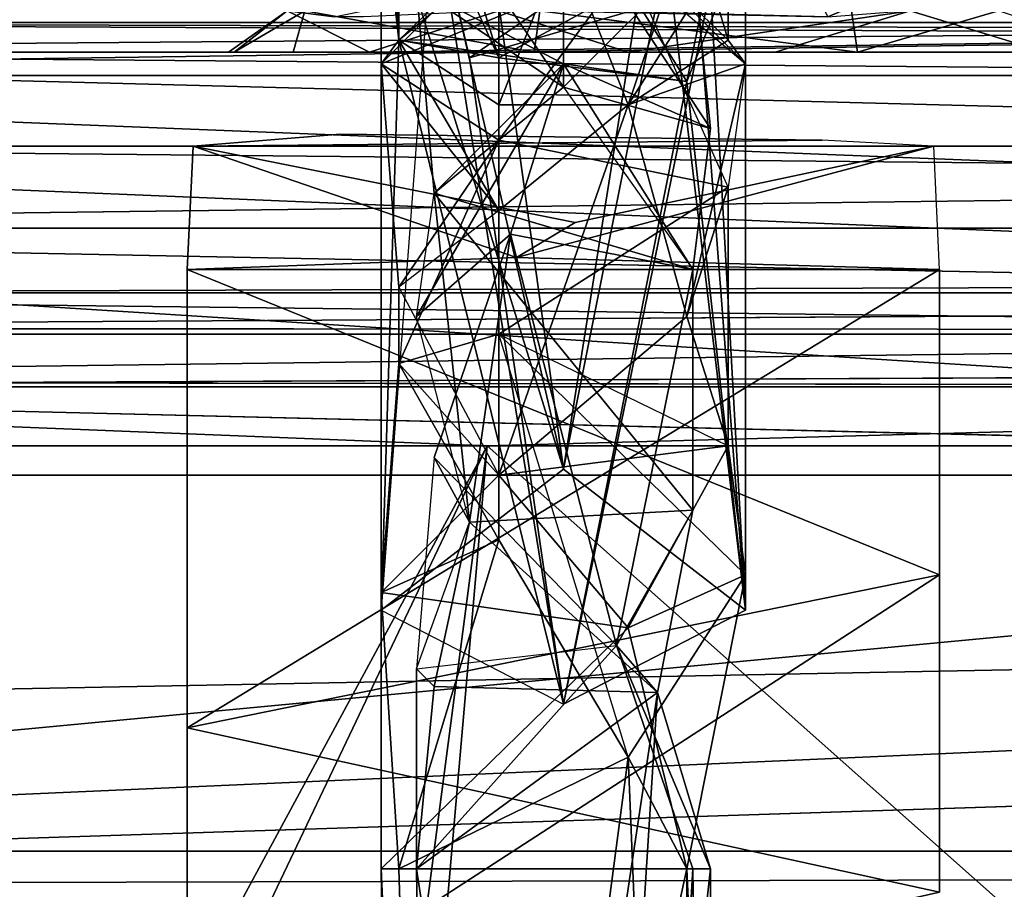
# Model space of a CAD drawing. Units: millimetres. Extents: x 186 to 3445, y -1582 to 1508.
# Drawn here: x 1296 to 1349, y 23 to 69 of the extents above; entities that cross this region are included whole.
import ezdxf

# ---------------------------------------------------------------- set-up
doc = ezdxf.new("R2010")
doc.units = ezdxf.units.MM
doc.layers.add('008', color=250, linetype='Continuous', lineweight=25)
doc.layers.add('CWRo 299.008', color=250, linetype='Continuous')
doc.styles.get("Standard").update_dxf_attribs({"font": 'ariali.ttf', "height": 150})
doc.dimstyles.new('Стиль 150', dxfattribs={"dimtxt": 150, "dimasz": 150, "dimexe": 50, "dimexo": 0, "dimgap": 50, "dimtad": 1, "dimdec": 0, "dimdsep": 32, "dimtxsty": 'Standard', "dimcen": 150, "dimclrd": 256, "dimclre": 256, "dimadec": 0, "dimazin": 0, "dimtfac": 1, "dimtdec": 0, "dimtmove": 0, "dimatfit": 3, "dimfxl": 0, "dimlwd": -1, "dimarcsym": 0})

# ---------------------------------------------------------------- blocks, each defined once
blk = doc.blocks.new('*D10')
at = {"layer": '008', "lineweight": -2}
for p, q in [((1336.033, 1186.675), (3445.489, 1186.675)), ((1336.014, -1213.081), (3445.489, -1213.081))]:
    blk.add_line(p, q, dxfattribs=at)
at = {"layer": '008'}
blk.add_line((3395.489, -1063.081), (3395.489, 1036.675), dxfattribs=at)
for points in [[(3370.489, 1036.675), (3420.489, 1036.675), (3395.489, 1186.675)], [(3370.489, -1063.081), (3420.489, -1063.081), (3395.489, -1213.081)]]:
    blk.add_solid(points, dxfattribs=at)
at = {"layer": 'Defpoints', "color": 0}
for p in [(1336.033, 1186.675), (3395.489, 1186.675), (1336.014, -1213.081)]:
    blk.add_point(p, dxfattribs=at)
at = {"layer": '008', "color": 0, "insert": (3268.903, -13.203), "char_height": 150, "attachment_point": 5, "rotation": 90}
blk.add_mtext('2401', dxfattribs=at)
blk = doc.blocks.new('*D12')
at = {"layer": '008', "lineweight": -2}
for p, q in [((1333.749, 188.776), (663.745, 188.776)), ((1333.749, -211.844), (663.745, -211.844))]:
    blk.add_line(p, q, dxfattribs=at)
at = {"layer": '008'}
blk.add_line((713.745, -61.844), (713.745, 38.776), dxfattribs=at)
for points in [[(688.745, 38.776), (738.745, 38.776), (713.745, 188.776)], [(688.745, -61.844), (738.745, -61.844), (713.745, -211.844)]]:
    blk.add_solid(points, dxfattribs=at)
at = {"layer": 'Defpoints', "color": 0}
for p in [(713.745, 188.776), (1333.749, 188.776), (1333.749, -211.844)]:
    blk.add_point(p, dxfattribs=at)
at = {"layer": '008', "color": 0, "insert": (587.159, 23.212), "char_height": 150, "attachment_point": 5, "rotation": 90}
blk.add_mtext('400', dxfattribs=at)

msp = doc.modelspace()

# ---------------------------------------------------------------- linework, layer by layer
at = {"layer": 'CWRo 299.008', "color": 18, "lineweight": 25}
for points in [[(1351.119, 92.064), (1347.99, 87.682), (1352.371, 119.293), (1345.799, 95.507), (1351.119, 92.064), (1347.051, 87.995), (1347.99, 87.682), (1345.799, 87.682), (1343.608, 71.407), (1342.982, 84.552), (1338.287, 71.407), (1343.608, 71.407), (1339.226, 69.529), (1351.119, 70.468), (1348.303, 69.842), (1340.791, 67.651), (1354.875, 67.651), (1354.249, 69.842)], [(1332.966, 24.146), (1332.966, -45.962), (1332.027, 24.146), (1332.966, 24.146), (1327.959, 36.04), (1322.325, 57.949), (1332.027, 56.071), (1318.256, 60.14), (1325.142, 65.773), (1325.142, 74.224), (1317.317, 77.354), (1317.317, 81.735), (1320.134, 86.43), (1317.317, 81.735), (1325.142, 90.812), (1318.256, 79.232), (1317.317, 81.735)], [(1334.844, 84.552), (1325.142, 91.125), (1334.844, 82.361), (1334.844, 84.552), (1325.142, 74.224), (1330.15, 74.85), (1318.256, 79.232), (1325.142, 74.224), (1325.142, 65.773), (1332.027, 72.659), (1325.142, 65.773), (1332.966, 63.582), (1325.142, 75.476), (1332.027, 72.659), (1325.142, 74.224), (1330.15, 74.85)], [(1328.585, 71.094), (1331.714, 66.086), (1334.844, 81.422), (1325.142, 91.125), (1334.844, 84.552), (1334.844, 81.422), (1328.585, 71.094), (1334.844, 84.552), (1325.142, 74.224), (1334.844, 85.491)], [(1328.585, 86.117), (1333.905, 73.285), (1328.585, 90.499), (1328.585, 86.117), (1316.378, 82.361), (1316.378, 68.277), (1325.142, 76.728), (1334.844, 67.025), (1333.905, 68.277), (1328.585, 64.834), (1334.844, 67.025), (1331.714, 53.567), (1328.585, 64.834), (1333.905, 73.285)], [(1321.699, 69.842), (1314.813, 67.651), (1310.432, 69.842), (1321.699, 69.842), (1314.5, 69.529), (1312.935, 69.529), (1310.432, 69.842), (1312.935, 69.529), (1322.012, 71.407), (1326.394, 69.842), (1311.371, 69.842), (1323.89, 69.842), (1339.226, 69.529), (1326.394, 69.842), (1338.287, 71.407), (1339.226, 69.529), (1343.608, 71.407), (1351.119, 70.468), (1347.99, 87.682), (1343.608, 71.407), (1342.982, 84.552), (1345.799, 87.682)], [(1316.378, 82.361), (1328.585, 86.117), (1325.142, 76.728), (1316.378, 68.277), (1315.439, 67.025)], [(1325.142, 76.728), (1333.905, 68.277), (1328.585, 86.117), (1333.905, 68.277), (1333.905, 73.285), (1328.585, 64.834), (1333.905, 68.277)], [(1321.699, 72.659), (1316.378, 68.277), (1315.439, 67.025), (1321.699, 59.201), (1328.585, 64.834), (1321.699, 45.116), (1328.585, 36.979), (1315.439, 38.857), (1321.699, 41.673), (1316.378, 51.063), (1321.699, 41.673), (1321.699, 52.628), (1333.905, 60.452), (1321.699, 62.956), (1321.699, 52.628), (1316.378, 51.063), (1315.439, 38.857), (1321.699, 45.116), (1316.378, 51.063), (1316.378, 55.132), (1321.699, 45.116), (1321.699, 59.201), (1316.378, 68.277), (1316.378, 84.552), (1321.699, 67.338), (1316.378, 68.277), (1331.714, 66.086), (1334.844, 73.911)], [(1316.378, 84.552), (1321.699, 67.338), (1328.585, 71.094)], [(1331.714, 53.567), (1321.699, 45.116), (1328.585, 64.834), (1334.844, 83.3), (1328.585, 64.834), (1325.142, 73.598)], [(1320.134, 81.422), (1325.142, 45.429), (1318.256, 75.476), (1315.439, 37.918), (1325.142, 45.429), (1315.439, 76.728), (1315.439, 37.918), (1316.378, 68.277), (1315.439, 76.728)], [(1331.714, 78.293), (1334.844, 37.918), (1334.844, 73.911), (1331.714, 66.086), (1328.585, 71.094), (1321.699, 67.338)], [(1315.439, 76.728), (1325.142, 45.429), (1330.15, 77.041)], [(1332.966, 71.094), (1320.134, 67.338), (1325.142, 32.91), (1331.714, 66.086), (1316.378, 68.277), (1315.439, 76.728)], [(1330.15, 77.041), (1332.966, 71.094), (1320.134, 67.338), (1325.142, 70.781), (1320.134, 67.338), (1318.256, 75.476), (1325.142, 70.781), (1318.256, 76.728)], [(1325.142, 32.91), (1316.378, 68.277), (1315.439, 37.918), (1325.142, 32.91), (1318.256, 75.476)], [(1332.966, 63.582), (1325.142, 67.025), (1325.142, 75.476), (1317.317, 71.094), (1325.142, 65.773), (1318.256, 60.14), (1325.142, 67.025), (1317.317, 53.567), (1318.256, 60.14), (1320.134, 42.612), (1332.027, 43.238), (1318.256, 60.14), (1332.027, 56.071)], [(1318.256, 46.055), (1322.325, 57.949), (1327.959, 36.04), (1318.256, 46.055), (1317.317, 34.788), (1317.317, 24.146), (1318.256, 33.849), (1317.317, 34.788), (1320.134, 42.612), (1322.325, 57.949), (1317.317, 53.567), (1322.325, 57.949), (1325.142, 67.025), (1325.142, 75.476)], [(1318.256, 75.476), (1325.142, 32.91), (1320.134, 67.338)], [(1328.585, 64.834), (1325.142, 73.598), (1321.699, 64.834), (1316.378, 68.277), (1321.699, 72.659)], [(1325.142, 73.598), (1321.699, 64.834)], [(1328.585, 30.093), (1334.844, 39.796), (1321.699, 52.628), (1333.905, 46.681), (1333.905, 60.452), (1331.714, 53.567), (1334.844, 67.025), (1333.905, 60.452), (1328.585, 72.346), (1315.439, 67.025), (1321.699, 62.956), (1333.905, 60.452), (1328.585, 72.346)], [(1332.027, -56.917), (1327.959, -45.962), (1332.966, -45.962), (1332.027, 24.146), (1327.959, -45.962), (1317.317, 24.146), (1330.15, 33.536), (1318.256, -45.962), (1327.959, -45.962), (1317.317, 24.146), (1332.027, 24.146), (1327.959, 36.04), (1332.027, 43.238), (1332.027, 56.071), (1325.142, 67.025), (1322.325, 57.949), (1318.256, 46.055), (1320.134, 42.612), (1318.256, 60.14), (1325.142, 67.025), (1317.317, 71.094)], [(1334.844, 37.918), (1332.966, 71.094)], [(1354.875, 67.651), (1358.944, 67.651), (1358.631, 69.842), (1354.249, 69.842), (1358.631, 69.842), (1353.31, 69.842), (1349.868, 69.842), (1358.631, 69.842), (1360.509, 68.277), (1358.944, 67.651), (1360.509, 68.277), (1354.875, 67.651), (1323.577, 67.651), (1340.791, 67.651), (1323.577, 67.651), (1323.89, 69.842), (1323.577, 67.651), (1311.371, 69.842), (1307.615, 67.651), (1310.745, 67.651), (1307.302, 67.651), (1307.615, 67.651)], [(1323.577, 67.651), (1354.875, 67.651), (1307.302, 67.651), (1310.745, 67.651), (1323.577, 67.651), (1310.745, 67.651), (1311.371, 69.842)], [(1310.432, 69.842), (1307.615, 67.651), (1307.302, 67.651), (1310.432, 69.842), (1314.813, 67.651), (1307.302, 67.651), (1354.875, 67.651), (1314.813, 67.651), (1354.875, 67.651), (1360.509, 68.277), (1314.813, 67.651), (1350.806, 67.651), (1360.509, 68.277), (1355.188, 69.842), (1350.806, 67.651), (1343.608, 69.842)], [(1336.409, 67.651), (1350.806, 67.651), (1343.608, 69.842), (1336.409, 67.651), (1328.585, 67.651), (1314.813, 67.651), (1336.409, 67.651), (1350.806, 67.651), (1314.813, 67.651), (1328.585, 67.651), (1321.699, 69.842), (1343.608, 69.842), (1328.585, 67.651)], [(1348.303, 69.842), (1340.791, 67.651), (1340.478, 69.842), (1340.791, 67.651), (1323.89, 69.842)], [(1235.315, 69.216), (1232.186, 68.903), (1226.239, 66.086), (1232.812, 65.46), (1233.437, 66.399), (1433.121, 69.216), (1236.254, 69.216)], [(1447.519, 34.788), (1227.804, 25.085), (1229.682, 45.116), (1439.381, 45.116), (1231.56, 58.262), (1437.816, 58.262), (1233.437, 66.399), (1231.56, 58.262), (1233.437, 66.399), (1232.812, 65.46), (1235.315, 69.216), (1236.254, 69.216), (1237.819, 67.651), (1237.193, 68.277), (1239.384, 64.208), (1233.437, 62.956), (1231.56, 62.643), (1229.682, 67.338), (1231.56, 67.651), (1229.682, 68.903)], [(1237.193, 68.277), (1232.186, 68.903), (1235.315, 69.216), (1232.812, 65.46), (1230.934, 56.384), (1231.56, 58.262), (1229.682, 45.116), (1231.56, 58.262), (1439.381, 45.116)], [(1887.574, 58.262), (1229.995, 58.262), (1881.001, 66.399), (1236.567, 66.399), (1245.018, 69.216), (1242.201, 68.903), (1248.461, 68.277), (1250.339, 67.651), (1257.224, 62.643), (1254.407, 63.895), (1260.667, 56.384), (1240.636, 55.132), (1242.201, 52.941), (1230.308, 54.193), (1240.636, 55.132), (1235.315, 62.956), (1254.407, 63.895), (1260.667, 56.384), (1240.636, 55.132)], [(1431.243, 67.651), (1431.869, 68.277), (1429.991, 64.208), (1429.365, 62.643), (1431.243, 67.651), (1237.819, 67.651), (1433.121, 69.216), (1236.254, 69.216)], [(1898.528, 68.59), (1882.879, 67.651), (1869.108, 68.277), (1863.474, 64.208), (1860.657, 62.643), (1867.23, 67.651), (1872.551, 69.216), (1245.018, 69.216), (1236.567, 66.399), (1881.001, 66.399), (1872.551, 69.216), (1875.368, 68.903), (1882.879, 65.46), (1881.001, 66.399)], [(1250.339, 67.651), (1867.23, 67.651), (1860.657, 62.643), (1250.339, 67.651), (1257.224, 62.643), (1254.407, 63.895), (1248.461, 68.277), (1250.339, 67.651), (1245.018, 69.216), (1242.201, 68.903)], [(1867.23, 67.651), (1250.339, 67.651), (1245.018, 69.216), (1872.551, 69.216)], [(1234.376, 65.147), (1219.666, 65.46), (1242.201, 68.903), (1234.376, 65.147), (1236.567, 66.399), (1229.995, 58.262), (1893.208, 45.116), (1224.361, 45.116), (1206.208, 44.177), (1228.117, 56.384), (1234.376, 65.147), (1219.666, 65.46), (1242.201, 68.903), (1224.361, 68.277), (1228.117, 67.338), (1219.666, 66.712), (1235.315, 62.956), (1225.3, 62.017), (1232.186, 46.681), (1219.666, 66.712), (1228.117, 67.338)], [(1882.879, 67.651), (1869.108, 68.277), (1875.368, 68.903), (1898.528, 68.59), (1898.216, 66.399), (1882.879, 67.651), (1892.582, 61.704), (1863.474, 64.208), (1873.49, 55.445), (1860.97, 56.697), (1242.201, 52.941), (1859.093, 52.628), (1877.559, 52.941), (1885.383, 49.498), (1884.757, 49.811), (1885.383, 46.681), (1884.757, 49.811)], [(1230.308, 54.193), (1225.3, 62.017), (1235.315, 62.956), (1219.666, 66.712), (1213.72, 67.338), (1224.361, 68.277), (1211.216, 65.147), (1219.666, 65.46), (1209.964, 56.697), (1228.117, 56.384), (1206.208, 44.177), (1224.361, 45.116), (1219.979, 32.284), (1893.208, 45.116), (1224.361, 45.116), (1229.995, 58.262), (1228.117, 56.384), (1234.376, 65.147), (1236.567, 66.399)], [(1321.699, 59.201), (1316.378, 55.132), (1315.439, 67.025), (1321.699, 62.956), (1316.378, 55.132), (1316.378, 51.063), (1321.699, 62.956)], [(1887.574, 58.262), (1229.995, 58.262), (1228.117, 56.384), (1209.964, 56.697), (1201.513, 56.071), (1211.216, 65.147), (1206.208, 64.521), (1199.322, 55.758), (1201.513, 56.071), (1192.75, 44.803), (1187.429, 25.085), (1196.818, 34.475), (1204.956, 23.833), (1217.475, 23.207), (1930.14, 25.085)], [(1313.248, 63.269), (1305.424, 62.643), (1313.248, 63.269), (1338.913, 62.956), (1305.424, 62.643), (1322.638, 56.697), (1344.86, 62.643), (1325.768, 58.575), (1322.638, 56.697), (1305.424, 62.643), (1344.86, 62.643), (1338.913, 62.956), (1305.424, 62.643), (1344.86, 62.643), (1325.768, 58.575), (1305.424, 62.643), (1344.86, 62.643), (1325.768, 58.575), (1322.638, 56.697), (1325.768, 58.575), (1344.86, 62.643), (1322.638, 56.697), (1345.173, 56.071), (1344.86, 62.643), (1322.638, 56.697), (1345.173, 56.071), (1305.111, 56.071), (1305.111, 31.658), (1345.173, 39.796), (1305.111, 56.071), (1345.173, 56.071), (1305.111, 56.071), (1305.111, 31.658), (1305.111, 13.818)], [(1257.224, 62.643), (1860.97, 56.697), (1261.919, 54.819), (1860.97, 56.697), (1242.201, 52.941), (1231.247, 52.315), (1231.873, 49.811), (1232.186, 46.681), (1231.247, 52.315), (1242.201, 52.941), (1230.308, 54.193), (1231.247, 52.315), (1232.186, 46.681), (1231.873, 49.811), (1242.827, 49.811), (1242.201, 52.941), (1260.667, 56.384), (1261.919, 54.819), (1257.224, 62.643), (1860.657, 62.643)], [(1235.315, 50.124), (1430.304, 49.811), (1436.877, 49.811), (1430.304, 54.193), (1428.427, 56.697), (1427.801, 54.819), (1429.365, 62.643), (1240.01, 62.643)], [(1333.905, 60.452), (1333.905, 46.681), (1331.714, 53.567), (1333.905, 46.681), (1321.699, 45.116)], [(1329.211, -7.778), (1339.226, -7.465), (1184.612, 1.611), (1184.925, 5.054), (1204.956, 23.833), (1194.94, 24.459), (1196.818, 34.475), (1219.979, 32.284), (1217.475, 23.207), (1219.979, 32.284), (1893.208, 45.116), (1915.743, 44.803), (1887.574, 58.262), (1895.712, 56.384)], [(1322.638, 56.697), (1305.111, 56.071), (1345.173, 56.071), (1305.111, 31.658), (1345.173, 39.796), (1305.111, 31.658), (1305.111, 13.818), (1345.173, 22.894), (1305.111, 13.818), (1305.111, 4.115), (1305.111, 13.818), (1345.173, 4.115)], [(1230.934, 56.384), (1229.369, 42.925), (1229.682, 45.116), (1227.804, 25.085), (1450.961, 25.085), (1447.519, 34.788), (1450.961, 26.024), (1450.961, 25.085), (1449.709, 1.611), (1451.274, 3.802), (1451.274, 16.948), (1450.961, 25.085)], [(1241.262, 54.819), (1427.801, 54.819), (1428.74, 52.628), (1430.304, 54.193), (1428.74, 52.628), (1430.304, 49.811), (1428.74, 52.628), (1235.315, 50.124), (1428.74, 52.628), (1240.949, 52.628), (1428.74, 52.628), (1241.262, 54.819), (1427.801, 54.819), (1428.74, 52.628)], [(1231.873, 49.811), (1242.827, 49.811), (1242.201, 52.941), (1859.093, 52.628)], [(1321.699, 41.673), (1328.585, 30.093), (1321.699, 52.628), (1334.844, 39.796), (1333.905, 46.681), (1328.585, 36.979), (1334.844, 39.796)], [(1884.757, 49.811), (1242.827, 49.811), (1884.757, 49.811), (1371.15, 46.681), (1232.186, 46.681), (1230.308, -75.696), (1219.353, -87.589), (1213.72, -88.841), (1232.186, 46.681), (1206.208, -86.337), (1199.009, -78.825), (1187.742, -23.74)], [(1297.912, 2.863), (1296.973, 0.673), (1293.843, 6.306), (1295.408, 10.375), (1291.34, 12.253), (1270.683, 46.681), (1232.186, 49.498), (1235.315, 46.681), (1234.376, -45.336), (1270.683, 46.681), (1321.073, 46.681), (1235.315, 50.124), (1436.877, 49.811), (1321.073, 46.681), (1311.058, -68.184), (1357.692, 14.131), (1361.448, 1.611), (1359.883, -4.961), (1353.936, -5.9), (1352.058, -5.274), (1352.058, -16.229), (1350.181, -4.648), (1352.058, -5.274), (1359.883, -4.961)], [(1242.827, 49.811), (1371.15, 46.681)], [(1436.877, 46.681), (1406.518, 46.681), (1436.877, 49.811), (1321.073, 46.681), (1406.518, 46.681), (1433.434, 26.024), (1389.929, 12.253), (1397.128, 2.55), (1393.685, -3.709), (1389.929, 12.253), (1393.372, -8.404), (1393.998, -8.717), (1394.624, -4.961), (1395.876, -1.831)], [(1321.073, 46.681), (1302.92, 8.497), (1314.187, -5.9), (1311.058, -68.184), (1321.073, 46.681), (1270.683, 46.681), (1299.79, 7.245), (1300.416, 3.176), (1302.92, 4.115), (1300.416, 3.176), (1299.164, 0.673), (1298.538, 0.673), (1297.912, 2.863), (1299.79, 7.245), (1302.92, 8.497), (1321.073, 46.681), (1357.692, 14.131)], [(1328.585, 36.979), (1321.699, 45.116), (1333.905, 46.681)], [(1318.256, 33.849), (1317.317, 24.146), (1330.15, 33.536), (1318.256, 33.849), (1320.134, 42.612), (1318.256, 46.055), (1317.317, 34.788), (1327.959, 36.04), (1317.317, 24.146)], [(1930.14, 25.085), (1217.475, 23.207), (1893.208, 45.116)], [(1330.15, 33.536), (1320.134, 42.612), (1332.027, 43.238), (1330.15, 33.536), (1327.959, 36.04), (1332.966, 24.146), (1330.15, 33.536), (1325.142, -45.962), (1332.966, 24.146), (1325.142, -45.962), (1332.966, -45.962), (1325.142, -45.962), (1330.15, -55.039), (1332.966, -75.07), (1325.142, -73.192), (1318.256, -73.818), (1318.256, -65.054), (1320.134, -68.497), (1332.966, -65.993), (1320.134, -68.497), (1332.027, -56.917), (1322.325, -57.542), (1327.959, -45.962)], [(1315.439, 24.146), (1331.714, 24.146), (1328.585, 36.979), (1331.714, 24.146), (1334.844, 39.796), (1331.714, 24.146), (1316.378, -45.962), (1315.439, 24.146), (1316.378, 24.146), (1321.699, 41.673), (1328.585, 30.093), (1316.378, 24.146), (1318.569, -45.962), (1328.585, 30.093), (1318.569, -45.962), (1331.714, -45.962), (1318.569, -45.962), (1328.585, -63.176), (1331.714, -45.962), (1334.844, -60.359)], [(1315.439, -61.298), (1316.378, -45.962), (1318.569, -45.962), (1316.378, -45.962), (1315.439, 24.146), (1318.569, -45.962), (1316.378, 24.146), (1315.439, 38.857)], [(1325.142, -45.962), (1330.15, 33.536), (1318.256, -45.962), (1325.142, -45.962), (1318.256, -55.665), (1325.142, -45.962), (1330.15, -55.039), (1318.256, -55.665), (1318.256, -65.054), (1320.134, -68.497)], [(1334.844, -60.359), (1331.714, -45.962), (1334.844, -45.962), (1331.714, -45.962), (1331.714, 24.146), (1334.844, -45.962), (1316.378, -45.962)]]:
    msp.add_lwpolyline(points, dxfattribs=at)
for points in [[(1315.439, 81.109), (1316.378, 84.552), (1321.699, 67.338), (1315.439, 81.109), (1328.585, 93.629), (1316.378, 87.682)], [(1315.439, 83.3), (1316.378, 68.277), (1316.378, 82.361), (1328.585, 90.499)], [(1320.134, 86.43), (1320.134, 81.422), (1318.256, 75.476), (1325.142, 45.429), (1320.134, 81.422), (1318.256, 75.476)], [(1325.142, 76.728), (1333.905, 68.277), (1328.585, 86.117)], [(1328.585, 86.117), (1333.905, 73.285), (1333.905, 68.277), (1328.585, 64.834), (1333.905, 73.285), (1333.905, 68.277)], [(1316.378, 84.552), (1315.439, 76.728), (1316.378, 68.277)], [(1321.699, 67.338), (1316.378, 68.277), (1331.714, 66.086), (1321.699, 67.338), (1316.378, 84.552), (1316.378, 68.277)], [(1315.439, 83.3), (1321.699, 72.659), (1316.378, 68.277)], [(1315.439, 83.3), (1316.378, 68.277), (1316.378, 82.361)], [(1334.844, 83.3), (1328.585, 64.834), (1325.142, 73.598)], [(1333.905, 73.285), (1328.585, 64.834), (1334.844, 83.3)], [(1316.378, 82.361), (1316.378, 68.277), (1325.142, 76.728)], [(1317.317, 71.094), (1325.142, 65.773), (1317.317, 77.354), (1325.142, 82.048)], [(1325.142, 45.429), (1330.15, 77.041), (1320.134, 81.422)], [(1328.585, 71.094), (1334.844, 81.422), (1331.714, 66.086), (1328.585, 71.094), (1321.699, 67.338), (1331.714, 66.086)], [(1331.714, 66.086), (1334.844, 73.911), (1334.844, 81.422)], [(1321.699, 67.338), (1328.585, 71.094), (1315.439, 81.109)], [(1325.142, 45.429), (1315.439, 76.728), (1331.714, 78.293)], [(1334.844, 37.918), (1330.15, 77.041), (1325.142, 45.429), (1331.714, 78.293)], [(1325.142, 45.429), (1331.714, 78.293), (1334.844, 37.918)], [(1334.844, 37.918), (1331.714, 78.293), (1334.844, 73.911)], [(1325.142, 65.773), (1325.142, 74.224), (1317.317, 77.354)], [(1317.317, 71.094), (1325.142, 65.773), (1317.317, 77.354)], [(1328.585, 72.346), (1334.844, 67.025), (1325.142, 76.728), (1315.439, 67.025)], [(1325.142, 76.728), (1316.378, 68.277), (1315.439, 67.025)], [(1315.439, 37.918), (1315.439, 76.728), (1325.142, 45.429)], [(1315.439, 37.918), (1316.378, 68.277), (1315.439, 76.728)], [(1325.142, 76.728), (1315.439, 67.025), (1328.585, 72.346)], [(1334.844, 37.918), (1330.15, 77.041), (1325.142, 45.429)], [(1334.844, 37.918), (1331.714, 66.086), (1325.142, 32.91), (1334.844, 37.918), (1332.966, 71.094), (1330.15, 77.041)], [(1325.142, 76.728), (1334.844, 67.025), (1333.905, 68.277)], [(1328.585, 72.346), (1334.844, 67.025), (1325.142, 76.728)], [(1318.256, 75.476), (1315.439, 37.918), (1325.142, 45.429)], [(1318.256, 75.476), (1315.439, 37.918), (1325.142, 32.91), (1316.378, 68.277), (1315.439, 37.918), (1325.142, 32.91)], [(1317.317, 71.094), (1325.142, 75.476), (1325.142, 67.025)], [(1320.134, 67.338), (1325.142, 32.91), (1318.256, 75.476)], [(1325.142, 70.781), (1320.134, 67.338), (1318.256, 75.476)], [(1332.966, 63.582), (1325.142, 75.476), (1332.027, 72.659)], [(1332.966, 63.582), (1325.142, 67.025), (1325.142, 75.476)], [(1325.142, 74.224), (1325.142, 65.773), (1332.027, 72.659)], [(1321.699, 64.834), (1325.142, 73.598), (1328.585, 64.834)], [(1321.699, 72.659), (1325.142, 73.598), (1321.699, 64.834)], [(1334.844, 37.918), (1334.844, 73.911), (1331.714, 66.086)], [(1321.699, 64.834), (1316.378, 68.277), (1321.699, 72.659)], [(1332.027, 72.659), (1325.142, 65.773), (1332.966, 63.582)], [(1328.585, 72.346), (1315.439, 67.025), (1321.699, 62.956)], [(1321.699, 62.956), (1333.905, 60.452), (1328.585, 72.346)], [(1328.585, 72.346), (1334.844, 67.025), (1333.905, 60.452), (1331.714, 53.567), (1334.844, 67.025), (1333.905, 60.452)], [(1317.317, 71.094), (1325.142, 67.025), (1318.256, 60.14)], [(1325.142, 65.773), (1332.027, 56.071), (1318.256, 60.14), (1325.142, 65.773), (1317.317, 71.094), (1318.256, 60.14)], [(1325.142, 32.91), (1320.134, 67.338), (1332.966, 71.094)], [(1332.966, 71.094), (1320.134, 67.338), (1325.142, 70.781)], [(1325.142, 32.91), (1332.966, 71.094), (1334.844, 37.918), (1331.714, 66.086)], [(1325.142, 32.91), (1332.966, 71.094), (1334.844, 37.918)], [(1310.432, 69.842), (1307.302, 67.651), (1307.615, 67.651), (1310.432, 69.842), (1314.813, 67.651), (1307.302, 67.651)], [(1311.371, 69.842), (1310.745, 67.651), (1307.615, 67.651), (1307.302, 67.651), (1310.745, 67.651), (1307.615, 67.651)], [(1311.371, 69.842), (1310.432, 69.842), (1307.615, 67.651), (1311.371, 69.842), (1310.745, 67.651), (1323.577, 67.651)], [(1321.699, 69.842), (1314.813, 67.651), (1310.432, 69.842)], [(1311.371, 69.842), (1323.577, 67.651), (1323.89, 69.842)], [(1321.699, 69.842), (1328.585, 67.651), (1314.813, 67.651), (1321.699, 69.842), (1343.608, 69.842), (1328.585, 67.651)], [(1323.89, 69.842), (1323.577, 67.651), (1340.791, 67.651)], [(1323.89, 69.842), (1340.791, 67.651), (1340.478, 69.842)], [(1343.608, 69.842), (1336.409, 67.651), (1328.585, 67.651), (1343.608, 69.842), (1350.806, 67.651), (1336.409, 67.651)], [(1340.478, 69.842), (1340.791, 67.651), (1348.303, 69.842)], [(1348.303, 69.842), (1340.791, 67.651), (1354.875, 67.651)], [(1355.188, 69.842), (1350.806, 67.651), (1343.608, 69.842), (1355.188, 69.842), (1360.509, 68.277), (1350.806, 67.651)], [(1435.625, 66.399), (1433.121, 69.216), (1233.437, 66.399), (1437.816, 58.262)], [(1435.625, 66.399), (1433.121, 69.216), (1233.437, 66.399)], [(1233.437, 66.399), (1433.121, 69.216), (1236.254, 69.216)], [(1237.819, 67.651), (1236.254, 69.216), (1433.121, 69.216)], [(1245.018, 69.216), (1236.567, 66.399), (1881.001, 66.399)], [(1431.243, 67.651), (1237.819, 67.651), (1433.121, 69.216)], [(1867.23, 67.651), (1250.339, 67.651), (1245.018, 69.216)], [(1881.001, 66.399), (1872.551, 69.216), (1245.018, 69.216)], [(1245.018, 69.216), (1872.551, 69.216), (1867.23, 67.651)], [(1360.509, 68.277), (1354.875, 67.651), (1314.813, 67.651)], [(1360.509, 68.277), (1314.813, 67.651), (1350.806, 67.651)], [(1321.699, 59.201), (1315.439, 67.025), (1316.378, 68.277)], [(1325.142, 32.91), (1331.714, 66.086), (1316.378, 68.277)], [(1321.699, 64.834), (1328.585, 64.834), (1321.699, 59.201), (1321.699, 64.834), (1321.699, 59.201), (1316.378, 68.277)], [(1334.844, 67.025), (1328.585, 64.834), (1333.905, 68.277)], [(1429.365, 62.643), (1240.01, 62.643), (1237.819, 67.651), (1431.243, 67.651)], [(1429.365, 62.643), (1240.01, 62.643), (1237.819, 67.651)], [(1237.819, 67.651), (1431.243, 67.651), (1429.365, 62.643)], [(1250.339, 67.651), (1867.23, 67.651), (1860.657, 62.643)], [(1257.224, 62.643), (1250.339, 67.651), (1860.657, 62.643)], [(1314.813, 67.651), (1354.875, 67.651), (1307.302, 67.651)], [(1323.577, 67.651), (1310.745, 67.651), (1307.302, 67.651)], [(1307.302, 67.651), (1354.875, 67.651), (1323.577, 67.651)], [(1336.409, 67.651), (1350.806, 67.651), (1314.813, 67.651)], [(1336.409, 67.651), (1314.813, 67.651), (1328.585, 67.651)], [(1340.791, 67.651), (1323.577, 67.651), (1354.875, 67.651)], [(1321.699, 59.201), (1316.378, 55.132), (1315.439, 67.025)], [(1316.378, 55.132), (1321.699, 62.956), (1315.439, 67.025)], [(1320.134, 42.612), (1317.317, 53.567), (1318.256, 60.14), (1325.142, 67.025), (1317.317, 53.567), (1318.256, 60.14)], [(1325.142, 67.025), (1322.325, 57.949), (1317.317, 53.567)], [(1322.325, 57.949), (1325.142, 67.025), (1332.027, 56.071)], [(1332.966, 63.582), (1325.142, 65.773), (1332.027, 56.071), (1325.142, 67.025)], [(1332.027, 56.071), (1325.142, 67.025), (1332.966, 63.582)], [(1334.844, 67.025), (1331.714, 53.567), (1328.585, 64.834)], [(1229.995, 58.262), (1881.001, 66.399), (1236.567, 66.399)], [(1229.995, 58.262), (1887.574, 58.262), (1881.001, 66.399)], [(1437.816, 58.262), (1233.437, 66.399), (1231.56, 58.262)], [(1233.437, 66.399), (1437.816, 58.262), (1435.625, 66.399)], [(1332.966, 63.582), (1325.142, 65.773), (1332.027, 56.071)], [(1321.699, 64.834), (1328.585, 64.834), (1321.699, 59.201)], [(1331.714, 53.567), (1321.699, 45.116), (1328.585, 64.834)], [(1321.699, 59.201), (1328.585, 64.834), (1321.699, 45.116)], [(1338.913, 62.956), (1305.424, 62.643), (1313.248, 63.269), (1338.913, 62.956), (1313.248, 63.269), (1305.424, 62.643)], [(1344.86, 62.643), (1338.913, 62.956), (1305.424, 62.643), (1344.86, 62.643), (1338.913, 62.956), (1305.424, 62.643)], [(1316.378, 55.132), (1316.378, 51.063), (1321.699, 62.956)], [(1316.378, 51.063), (1321.699, 52.628), (1321.699, 62.956)], [(1321.699, 52.628), (1333.905, 60.452), (1321.699, 62.956)], [(1427.801, 54.819), (1241.262, 54.819), (1240.01, 62.643)], [(1240.01, 62.643), (1429.365, 62.643), (1427.801, 54.819)], [(1257.224, 62.643), (1860.657, 62.643), (1860.97, 56.697)], [(1257.224, 62.643), (1860.97, 56.697), (1261.919, 54.819)], [(1305.111, 56.071), (1322.638, 56.697), (1305.424, 62.643), (1322.638, 56.697)], [(1305.111, 56.071), (1322.638, 56.697), (1305.424, 62.643)], [(1305.424, 62.643), (1322.638, 56.697), (1305.111, 56.071)], [(1305.424, 62.643), (1325.768, 58.575), (1344.86, 62.643)], [(1305.424, 62.643), (1344.86, 62.643), (1325.768, 58.575)], [(1305.424, 62.643), (1322.638, 56.697), (1325.768, 58.575)], [(1325.768, 58.575), (1322.638, 56.697), (1305.424, 62.643)], [(1322.638, 56.697), (1345.173, 56.071), (1344.86, 62.643), (1322.638, 56.697), (1345.173, 56.071), (1344.86, 62.643)], [(1344.86, 62.643), (1322.638, 56.697), (1325.768, 58.575), (1344.86, 62.643), (1322.638, 56.697), (1325.768, 58.575)], [(1321.699, 52.628), (1333.905, 46.681), (1333.905, 60.452)], [(1333.905, 60.452), (1333.905, 46.681), (1331.714, 53.567)], [(1318.256, 60.14), (1320.134, 42.612), (1332.027, 43.238)], [(1332.027, 56.071), (1318.256, 60.14), (1332.027, 43.238)], [(1321.699, 59.201), (1316.378, 55.132), (1321.699, 45.116), (1316.378, 51.063), (1316.378, 55.132), (1321.699, 45.116)], [(1224.361, 45.116), (1893.208, 45.116), (1229.995, 58.262)], [(1439.381, 45.116), (1231.56, 58.262), (1229.682, 45.116)], [(1893.208, 45.116), (1887.574, 58.262), (1229.995, 58.262)], [(1437.816, 58.262), (1231.56, 58.262), (1439.381, 45.116)], [(1317.317, 34.788), (1327.959, 36.04), (1318.256, 46.055), (1322.325, 57.949), (1327.959, 36.04), (1318.256, 46.055)], [(1317.317, 53.567), (1322.325, 57.949), (1320.134, 42.612)], [(1322.325, 57.949), (1318.256, 46.055), (1320.134, 42.612)], [(1327.959, 36.04), (1322.325, 57.949), (1332.027, 56.071)], [(1261.919, 54.819), (1860.97, 56.697), (1242.201, 52.941)], [(1859.093, 52.628), (1242.201, 52.941), (1860.97, 56.697)], [(1305.111, 56.071), (1345.173, 56.071), (1322.638, 56.697)], [(1345.173, 56.071), (1305.111, 56.071), (1322.638, 56.697)], [(1345.173, 56.071), (1305.111, 56.071), (1305.111, 31.658)], [(1345.173, 39.796), (1305.111, 56.071), (1345.173, 56.071)], [(1345.173, 39.796), (1305.111, 31.658), (1305.111, 56.071)], [(1345.173, 56.071), (1305.111, 31.658), (1345.173, 39.796)], [(1332.027, 56.071), (1332.027, 43.238), (1327.959, 36.04)], [(1241.262, 54.819), (1428.74, 52.628), (1240.949, 52.628)], [(1241.262, 54.819), (1427.801, 54.819), (1428.74, 52.628)], [(1331.714, 53.567), (1333.905, 46.681), (1321.699, 45.116)], [(1240.949, 52.628), (1428.74, 52.628), (1235.315, 50.124)], [(1235.315, 50.124), (1428.74, 52.628), (1430.304, 49.811)], [(1242.827, 49.811), (1242.201, 52.941), (1859.093, 52.628)], [(1859.093, 52.628), (1884.757, 49.811), (1242.827, 49.811)], [(1316.378, 51.063), (1321.699, 41.673), (1321.699, 52.628)], [(1328.585, 30.093), (1321.699, 52.628), (1334.844, 39.796), (1331.714, 24.146), (1328.585, 36.979), (1334.844, 39.796)], [(1321.699, 41.673), (1328.585, 30.093), (1321.699, 52.628)], [(1321.699, 52.628), (1333.905, 46.681), (1334.844, 39.796), (1328.585, 36.979), (1333.905, 46.681), (1334.844, 39.796)], [(1231.873, 49.811), (1231.247, 52.315), (1232.186, 46.681), (1242.827, 49.811), (1371.15, 46.681), (1232.186, 46.681)], [(1321.699, 45.116), (1315.439, 38.857), (1316.378, 51.063)], [(1315.439, 38.857), (1321.699, 41.673), (1316.378, 51.063)], [(1235.315, 50.124), (1436.877, 49.811), (1321.073, 46.681)], [(1235.315, 50.124), (1321.073, 46.681), (1270.683, 46.681)], [(1235.315, 50.124), (1430.304, 49.811), (1436.877, 49.811)], [(1242.827, 49.811), (1884.757, 49.811), (1371.15, 46.681)], [(1406.518, 46.681), (1321.073, 46.681), (1436.877, 49.811)], [(1232.186, 46.681), (1371.15, 46.681), (1343.608, 2.55)], [(1299.79, 7.245), (1270.683, 46.681), (1321.073, 46.681)], [(1321.073, 46.681), (1302.92, 8.497), (1299.79, 7.245)], [(1314.187, -5.9), (1302.92, 8.497), (1321.073, 46.681)], [(1357.692, 14.131), (1311.058, -68.184), (1321.073, 46.681)], [(1321.073, 46.681), (1311.058, -68.184), (1314.187, -5.9)], [(1321.699, 45.116), (1315.439, 38.857), (1328.585, 36.979), (1321.699, 45.116), (1333.905, 46.681), (1328.585, 36.979)], [(1406.518, 46.681), (1368.021, 3.489), (1365.83, 4.428), (1406.518, 46.681), (1357.692, 14.131), (1321.073, 46.681)], [(1320.134, 42.612), (1318.256, 46.055), (1317.317, 34.788), (1320.134, 42.612), (1318.256, 33.849), (1330.15, 33.536)], [(1893.208, 45.116), (1217.475, 23.207), (1930.14, 25.085)], [(1893.208, 45.116), (1219.979, 32.284), (1217.475, 23.207)], [(1219.979, 32.284), (1893.208, 45.116), (1224.361, 45.116)], [(1439.381, 45.116), (1229.682, 45.116), (1227.804, 25.085)], [(1227.804, 25.085), (1447.519, 34.788), (1439.381, 45.116)], [(1332.027, 43.238), (1330.15, 33.536), (1327.959, 36.04), (1332.027, 43.238), (1320.134, 42.612), (1330.15, 33.536)], [(1320.134, 42.612), (1318.256, 33.849), (1317.317, 34.788), (1317.317, 24.146), (1318.256, 33.849), (1317.317, 34.788)], [(1315.439, 38.857), (1316.378, 24.146), (1321.699, 41.673)], [(1316.378, 24.146), (1328.585, 30.093), (1321.699, 41.673)], [(1345.173, 22.894), (1305.111, 31.658), (1345.173, 39.796), (1305.111, 13.818)], [(1345.173, 39.796), (1305.111, 31.658), (1305.111, 13.818)], [(1345.173, 22.894), (1305.111, 31.658), (1345.173, 39.796)], [(1345.173, 39.796), (1305.111, 13.818), (1345.173, 22.894)], [(1328.585, 30.093), (1331.714, -45.962), (1331.714, 24.146), (1328.585, 30.093), (1331.714, 24.146), (1334.844, 39.796)], [(1315.439, 38.857), (1328.585, 36.979), (1315.439, 24.146)], [(1315.439, 38.857), (1328.585, 36.979), (1315.439, 24.146), (1315.439, 38.857), (1315.439, 24.146), (1316.378, 24.146)], [(1328.585, 36.979), (1331.714, 24.146), (1315.439, 24.146)], [(1327.959, 36.04), (1332.027, 24.146), (1317.317, 24.146)], [(1317.317, 34.788), (1327.959, 36.04), (1317.317, 24.146)], [(1330.15, 33.536), (1332.966, 24.146), (1327.959, 36.04), (1330.15, 33.536), (1325.142, -45.962), (1332.966, 24.146)], [(1327.959, 36.04), (1332.966, 24.146), (1332.027, 24.146)], [(1227.804, 25.085), (1450.961, 25.085), (1447.519, 34.788)], [(1318.256, 33.849), (1317.317, 24.146), (1330.15, 33.536)], [(1318.256, -45.962), (1330.15, 33.536), (1317.317, 24.146)], [(1325.142, -45.962), (1330.15, 33.536), (1318.256, -45.962)], [(1345.173, 22.894), (1305.111, 13.818), (1305.111, 31.658)], [(1316.378, 24.146), (1318.569, -45.962), (1328.585, 30.093)], [(1328.585, 30.093), (1318.569, -45.962), (1331.714, -45.962)], [(1328.585, 30.093), (1331.714, -45.962), (1331.714, 24.146)], [(1926.697, 1.611), (1930.14, 25.085), (1217.475, 23.207)], [(1227.804, 25.085), (1222.17, 1.611), (1450.961, 25.085)], [(1331.714, 24.146), (1316.378, -45.962), (1315.439, 24.146)], [(1315.439, 24.146), (1316.378, -45.962), (1318.569, -45.962)], [(1315.439, 24.146), (1318.569, -45.962), (1316.378, 24.146)], [(1331.714, 24.146), (1334.844, -45.962), (1316.378, -45.962)], [(1317.317, 24.146), (1327.959, -45.962), (1318.256, -45.962)], [(1332.027, 24.146), (1327.959, -45.962), (1317.317, 24.146)], [(1332.966, 24.146), (1325.142, -45.962), (1332.966, -45.962)], [(1332.027, 24.146), (1332.966, -45.962), (1327.959, -45.962)], [(1331.714, 24.146), (1331.714, -45.962), (1334.844, -45.962)], [(1332.966, 24.146), (1332.966, -45.962), (1332.027, 24.146)]]:
    msp.add_lwpolyline(points, close=True, dxfattribs=at)
at = {"layer": 'CWRo 299.008', "lineweight": 25}
for centre, radius, start, end in [((1386.59, -13.203), 1200.943, 92.413619, 267.586381), ((1331.611, -508.888), 1695.569, 19.318917, 89.851186)]:
    msp.add_arc(centre, radius, start, end, dxfattribs=at)

# ---------------------------------------------------------------- dimensions: what is measured, and where the dimension line sits
at = {"layer": '008'}
dim = msp.add_linear_dim(base=(3395.489, 1186.675), p1=(1336.014, -1213.081), p2=(1336.033, 1186.675), angle=90, text='2401', dimstyle='Стиль 150', dxfattribs=at)
dim.commit()
dim.dimension.update_dxf_attribs({"geometry": '*D10', "text_midpoint": (3268.903, -13.203)})
dim = msp.add_linear_dim(base=(713.745, 188.776), p1=(1333.749, -211.844), p2=(1333.749, 188.776), angle=90, text='400', dimstyle='Стиль 150', dxfattribs=at)
dim.commit()
dim.dimension.update_dxf_attribs({"geometry": '*D12', "text_midpoint": (713.745, 23.212), "dimtype": 160})

doc.saveas('drawing.dxf')
